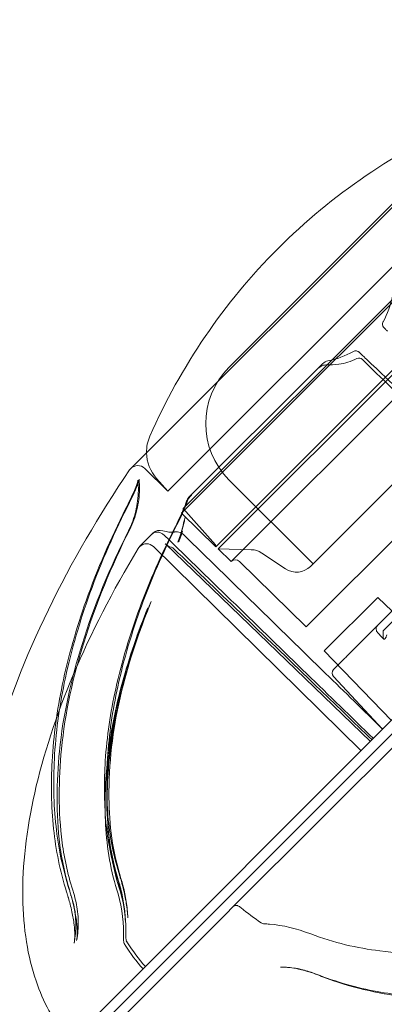
# Model space of a CAD drawing. Units: millimetres. Extents: x -4177 to 4866, y -4218 to 2734.
# Drawn here: x 1818 to 1836, y -2141 to -2091 of the extents above; entities that cross this region are included whole.
import ezdxf

# ---------------------------------------------------------------- set-up
doc = ezdxf.new("R2010")
doc.units = ezdxf.units.MM
doc.header["$LTSCALE"] = 1000
doc.layers.add('1 EQUIPMENT', color=7, linetype='Continuous', lineweight=18)

# ---------------------------------------------------------------- blocks, each defined once
blk = doc.blocks.new('A$C56E41E27')
at = {"color": 0, "linetype": 'Continuous', "lineweight": 0}
for p, q in [((9963.649, 4786.73), (10003.728, 4826.809)), ((10002.001, 4825.789), (9951.449, 4775.237)), ((9973.063, 4822.7), (9954.538, 4804.175)), ((9956.413, 4803.027), (9974.211, 4820.825)), ((9975.079, 4820.053), (9957.185, 4802.159)), ((9961.616, 4806.447), (9975.307, 4820.138)), ((9958.829, 4800.232), (9977.006, 4818.409)), ((9977.121, 4818.292), (9958.946, 4800.117)), ((9959.486, 4809.267), (9967.971, 4817.752)), ((9959.596, 4799.478), (9977.76, 4817.642)), ((9963.375, 4796.185), (9981.053, 4813.863)), ((9963.601, 4799.24), (9977.998, 4813.637)), ((9963.918, 4809.17), (9957.472, 4802.724)), ((9964.213, 4809.465), (9963.918, 4809.17)), ((9957.1, 4801.931), (9961.616, 4806.447)), ((9956.413, 4803.027), (9955.242, 4804.178)), ((9955.838, 4803.673), (9956.413, 4803.027)), ((9959.486, 4803.61), (9963.728, 4799.367)), ((9957.185, 4802.159), (9958.81, 4800.334)), ((9958.829, 4800.232), (9957.1, 4801.931)), ((9955.657, 4800.909), (9954.981, 4800.234)), ((9966.158, 4789.946), (9955.685, 4800.237)), ((9966.616, 4790.404), (9956.28, 4800.385)), ((9960.609, 4800.081), (9958.946, 4800.117)), ((9959.596, 4799.478), (9958.946, 4800.117)), ((9967.026, 4796.301), (9971.024, 4800.299)), ((9962.339, 4799.115), (9961.142, 4799.913)), ((9963.375, 4796.185), (9960.021, 4799.482)), ((9966.988, 4797.677), (9964.292, 4794.981)), ((9966.988, 4797.677), (9970.498, 4794.287)), ((9966.983, 4796.258), (9965.487, 4794.762)), ((9967.792, 4796.53), (9967.271, 4796.008)), ((9967.271, 4796.008), (9967.259, 4795.997)), ((9967.259, 4795.997), (9967.259, 4795.791)), ((9964.292, 4794.981), (9967.682, 4791.471)), ((9964.757, 4794.032), (9965.229, 4794.504)), ((9964.751, 4793.685), (9967.234, 4791.022)), ((9959.74, 4782.114), (9970.227, 4792.6)), ((9950.429, 4773.51), (9963.649, 4786.73)), ((9959.74, 4782.114), (9959.29, 4781.664)), ((9953.213, 4775.587), (9959.29, 4781.664)), ((9954.37, 4780.257), (9954.305, 4780.352))]:
    blk.add_line(p, q, dxfattribs=at)
at = {"color": 0, "linetype": 'Continuous', "lineweight": 0, "extrusion": (2.21251e-16, 3.69779e-32, -1)}
blk.add_arc((-9984.018, 4793.12), 31.262, 45.1298, 66.2571, dxfattribs=at)
at = {"color": 0, "linetype": 'Continuous', "lineweight": 0, "extrusion": (2.21251e-16, -1.2326e-32, -1)}
for centre, radius, start, end in [((-9984.118, 4793.22), 31.263, 23.7429, 44.8702), ((-9966.046, 4809.495), 0.25, 63.9244, 134.4959), ((-9964.934, 4793.855), 0.25, 317, 45)]:
    blk.add_arc(centre, radius, start, end, dxfattribs=at)
at = {"color": 0, "linetype": 'Continuous', "lineweight": 0, "extrusion": (2.21251e-16, 0, -1)}
for centre, radius, start, end in [((-9964.566, 4809.111), 0.5, 45, 78.9274), ((-9962.314, 4806.439), 4, 315, 45), ((-9957.332, 4805.002), 2, 359.0669, 23.7429), ((-9957.332, 4805.002), 2, 318.3282, 359.0669), ((-9954.891, 4803.821), 0.5, 45, 134.5), ((-9957.826, 4802.371), 0.5, 18.5021, 45), ((-9956.011, 4800.556), 0.5, 45, 107.2044), ((-9955.335, 4799.88), 0.5, 45, 134.5), ((-9956.519, 4799.968), 0.25, 98.2725, 133.9717), ((-9960.587, 4799.081), 1, 91.2529, 123.6901), ((-9962.894, 4799.947), 1, 225, 303.6901)]:
    blk.add_arc(centre, radius, start, end, dxfattribs=at)
at = {"color": 0, "linetype": 'Continuous', "lineweight": 0, "extrusion": (2.21251e-16, 1.2326e-32, -1)}
for centre, radius, start, end in [((-9954.891, 4803.821), 0.5, 34.0931, 45), ((-9957.322, 4800.77), 0.25, 18.3658, 20.527), ((-9955.335, 4799.88), 0.5, 31.133, 45), ((-9958.735, 4800.267), 0.1, 138.3282, 200.5955), ((-9959.81, 4799.268), 0.3, 45, 134.5)]:
    blk.add_arc(centre, radius, start, end, dxfattribs=at)
at = {"color": 0, "linetype": 'Continuous', "lineweight": 0, "extrusion": (2.21251e-16, 1.54074e-33, -1)}
blk.add_arc((-9956.886, 4802.142), 0.3, 176.6575, 224.5, dxfattribs=at)
at = {"color": 0, "linetype": 'Continuous', "lineweight": 0, "extrusion": (2.21251e-16, -3.08149e-33, -1)}
blk.add_arc((-9961.278, 4781.515), 0.3, 272.2503, 303.6753, dxfattribs=at)
at = {"color": 0, "linetype": 'Continuous', "lineweight": 0, "extrusion": (1.98457e-16, 2.20666e-17, -1)}
blk.add_ellipse((9965.905, 4809.837), major_axis=(0.174, 0.18), ratio=0.87229, start_param=0.000321, end_param=0.009289, dxfattribs=at)
at = {"color": 0, "linetype": 'Continuous', "lineweight": 0}
for centre, major_axis, ratio, start_param, end_param in [((9964.566, 4809.111), (-0.096, 0.491), 0.00001, 0, 0.000295), ((9966.046, 4809.495), (-0.11, 0.225), 0.266718, -0.000003, 0.001965), ((9957.445, 4801.377), (-0.244, 0.053), 0.00001, 0, 0.000098), ((9957.322, 4800.77), (-0.234, 0.088), 0.656183, 0.000044, 0.002111), ((9956.519, 4799.968), (0.174, 0.18), 0.000338, 0, 0.001303), ((9959.983, 4782.423), (-0.084, -0.288), 0.000026, 0, 0.000286), ((9961.278, 4781.515), (-0.012, -0.3), 0.000027, 0, 0.0002), ((9954.416, 4780.437), (-0.25, 0.012), 0.000019, 0, 0.000193)]:
    blk.add_ellipse(centre, major_axis=major_axis, ratio=ratio, start_param=start_param, end_param=end_param, dxfattribs=at)
at = {"color": 0, "linetype": 'Continuous', "lineweight": 0, "extrusion": (1.08679e-16, 1.10608e-16, -1)}
blk.add_ellipse((9966.046, 4809.495), major_axis=(0.175, 0.178), ratio=0.015586, start_param=0, end_param=0.004543, dxfattribs=at)
at = {"color": 0, "linetype": 'Continuous', "lineweight": 0, "extrusion": (2.0345e-16, -1.2308e-17, -1)}
blk.add_ellipse((9964.153, 4809.041), major_axis=(-0.141, 0.207), ratio=0.690627, start_param=-0.003323, end_param=-0.00134, dxfattribs=at)
at = {"color": 0, "linetype": 'Continuous', "lineweight": 0, "extrusion": (2.11986e-16, -6.77126e-18, -1)}
blk.add_ellipse((9964.265, 4809.119), major_axis=(-0.144, 0.205), ratio=0.658104, start_param=-0.0042, end_param=-0.003675, dxfattribs=at)
at = {"color": 0, "linetype": 'Continuous', "lineweight": 0, "extrusion": (1.42083e-16, -1.04032e-16, -1)}
blk.add_ellipse((9957.668, 4802.522), major_axis=(-0.199, 0.151), ratio=0.000015, start_param=0, end_param=0.000188, dxfattribs=at)
at = {"color": 0, "linetype": 'Continuous', "lineweight": 0, "extrusion": (1.43757e-16, -1.03226e-16, -1)}
blk.add_ellipse((9957.774, 4802.663), major_axis=(-0.2, 0.15), ratio=0.269908, start_param=-0.005782, end_param=-0.005207, dxfattribs=at)
at = {"color": 0, "linetype": 'Continuous', "lineweight": 0, "extrusion": (2.19268e-16, -5.9334e-18, -1)}
blk.add_ellipse((9957.826, 4802.371), major_axis=(-0.474, 0.159), ratio=0.869586, start_param=-0.000345, end_param=0.00015, dxfattribs=at)
at = {"color": 0, "linetype": 'Continuous', "lineweight": 0, "extrusion": (1.55302e-16, 2.04164e-17, -1)}
blk.add_ellipse((9956.011, 4800.556), major_axis=(0.148, 0.478), ratio=0.780119, start_param=0.000096, end_param=0.000963, dxfattribs=at)
at = {"color": 0, "linetype": 'Continuous', "lineweight": 0, "extrusion": (1.0607e-16, 1.12094e-16, -1)}
blk.add_ellipse((9956.068, 4800.616), major_axis=(0.174, 0.179), ratio=0.013198, start_param=-0.000185, end_param=0.000477, dxfattribs=at)
at = {"color": 0, "linetype": 'Continuous', "lineweight": 0, "extrusion": (1.99313e-16, -6.61706e-17, -1)}
blk.add_ellipse((9957.322, 4800.77), major_axis=(-0.237, 0.079), ratio=0.459157, start_param=0.000209, end_param=0.000983, dxfattribs=at)
at = {"color": 0, "linetype": 'Continuous', "lineweight": 0, "extrusion": (2.43048e-16, -2.85926e-18, -1)}
blk.add_ellipse((9956.519, 4799.968), major_axis=(0.036, 0.247), ratio=0.92082, start_param=-0.006023, end_param=0.000048, dxfattribs=at)
at = {"color": 0, "linetype": 'Continuous', "lineweight": 0, "extrusion": (6.80283e-17, 1.021e-16, -1)}
blk.add_ellipse((9961.278, 4781.515), major_axis=(-0.166, -0.25), ratio=0.16574, start_param=-0.000007, end_param=0.000584, dxfattribs=at)
at = {"color": 0, "linetype": 'Continuous', "lineweight": 0, "extrusion": (2.20897e-16, -1.10576e-17, -1)}
blk.add_ellipse((9954.535, 4780.555), major_axis=(-0.25, 0.011), ratio=0.000019, start_param=0, end_param=0.000199, dxfattribs=at)
at = {"color": 0, "linetype": 'Continuous', "lineweight": 0}
for points in [[(9967.261, 4811.579), (9967.488, 4811.978), (9967.647, 4812.419), (9967.734, 4812.866)], [(9964.47, 4809.602), (9964.918, 4809.69), (9965.359, 4809.849), (9965.758, 4810.076)], [(9966.08, 4810.015), (9966.289, 4809.813), (9966.453, 4809.656), (9966.571, 4809.544)], [(9963.917, 4809.17), (9963.946, 4809.199), (9963.978, 4809.225), (9964.012, 4809.248)], [(9963.917, 4809.17), (9963.918, 4809.17), (9963.918, 4809.17), (9963.918, 4809.17)], [(9964.012, 4809.248), (9964.048, 4809.272), (9964.084, 4809.297), (9964.121, 4809.323)], [(9954.9, 4803.585), (9954.9, 4803.585), (9954.899, 4803.582), (9954.9, 4803.575)], [(9954.9, 4803.574), (9954.9, 4803.574), (9954.9, 4803.575), (9954.9, 4803.575)], [(9957.397, 4802.538), (9957.413, 4802.586), (9957.438, 4802.632), (9957.468, 4802.672)], [(9957.468, 4802.672), (9957.504, 4802.719), (9957.539, 4802.765), (9957.574, 4802.812)], [(9957.574, 4802.812), (9957.602, 4802.849), (9957.631, 4802.884), (9957.664, 4802.917)], [(9957.216, 4801.483), (9957.24, 4801.553), (9957.261, 4801.631), (9957.278, 4801.716)], [(9956.908, 4800.469), (9957.031, 4800.777), (9957.129, 4801.099), (9957.201, 4801.43)], [(9957.201, 4801.43), (9957.205, 4801.448), (9957.21, 4801.466), (9957.216, 4801.483)], [(9955.623, 4800.876), (9955.624, 4800.876), (9955.625, 4800.877), (9955.626, 4800.878)], [(9956.948, 4800.48), (9956.998, 4800.601), (9957.043, 4800.724), (9957.084, 4800.849)], [(9957.087, 4800.858), (9957.106, 4800.909), (9957.125, 4800.962), (9957.142, 4801.017)], [(9956.279, 4800.385), (9956.394, 4800.275), (9956.491, 4800.224), (9956.554, 4800.215)], [(9956.907, 4800.468), (9956.908, 4800.468), (9956.908, 4800.469), (9956.908, 4800.469)], [(9955.389, 4797.136), (9955.39, 4797.139), (9955.391, 4797.141), (9955.391, 4797.143)], [(9955.569, 4797.474), (9955.568, 4797.471), (9955.567, 4797.468), (9955.565, 4797.465)], [(9967.026, 4796.301), (9966.998, 4796.273), (9966.983, 4796.258), (9966.983, 4796.258)], [(9967.291, 4795.569), (9967.186, 4795.683), (9967.081, 4795.798), (9966.976, 4795.913)], [(9967.259, 4795.784), (9967.259, 4795.861), (9967.262, 4795.936), (9967.271, 4796.008)], [(9953.924, 4783.367), (9953.924, 4783.367), (9953.924, 4783.367), (9953.924, 4783.367)], [(9954.043, 4783.501), (9954.043, 4783.501), (9954.043, 4783.501), (9954.043, 4783.501)], [(9961.112, 4781.266), (9960.763, 4781.498), (9960.422, 4781.753), (9960.098, 4782.026)], [(9954.264, 4781.344), (9954.264, 4781.343), (9954.264, 4781.343), (9954.264, 4781.342)], [(9955.273, 4779.061), (9954.941, 4779.435), (9954.638, 4779.838), (9954.37, 4780.257)], [(9955.154, 4778.942), (9954.821, 4779.316), (9954.519, 4779.719), (9954.252, 4780.139)]]:
    blk.add_open_spline(points, degree=3, dxfattribs=at)
for points, knots in [([(9967.476, 4811.1), (9967.457, 4811.119), (9967.437, 4811.14), (9967.4, 4811.178), (9967.382, 4811.196), (9967.35, 4811.229), (9967.336, 4811.244), (9967.314, 4811.265), (9967.307, 4811.273), (9967.299, 4811.281), (9967.298, 4811.283), (9967.294, 4811.287), (9967.293, 4811.288), (9967.29, 4811.292), (9967.288, 4811.293), (9967.286, 4811.297), (9967.284, 4811.299), (9967.28, 4811.304), (9967.278, 4811.307), (9967.271, 4811.316), (9967.267, 4811.323), (9967.254, 4811.345), (9967.247, 4811.361), (9967.233, 4811.403), (9967.229, 4811.43), (9967.229, 4811.484), (9967.233, 4811.511), (9967.247, 4811.551), (9967.254, 4811.565), (9967.261, 4811.579)], [0, 0, 0, 0, 0.0835797, 0.0835797, 0.169433, 0.169433, 0.2557677, 0.2557677, 0.3375744, 0.3375744, 0.3624955, 0.3624955, 0.3772707, 0.3772707, 0.3840076, 0.3840076, 0.3926702, 0.3926702, 0.404304, 0.404304, 0.4276996, 0.4276996, 0.4806413, 0.4806413, 0.5608226, 0.5608226, 0.6409219, 0.6409219, 0.6883329, 0.6883329, 0.6883329, 0.6883329]), ([(9965.758, 4810.076), (9965.781, 4810.089), (9965.806, 4810.099), (9965.858, 4810.109), (9965.886, 4810.11), (9965.94, 4810.104), (9965.967, 4810.096), (9966.003, 4810.078), (9966.015, 4810.071), (9966.034, 4810.058), (9966.044, 4810.05), (9966.052, 4810.042), (9966.054, 4810.041), (9966.058, 4810.037), (9966.059, 4810.036), (9966.066, 4810.029), (9966.072, 4810.024), (9966.079, 4810.017)], [0, 0, 0, 0, 0.078395, 0.078395, 0.1596718, 0.1596718, 0.2410619, 0.2410619, 0.2809703, 0.2809703, 0.3133095, 0.3133095, 0.3386711, 0.3386711, 0.361911, 0.361911, 0.4227254, 0.4227254, 0.4227254, 0.4227254]), ([(9964.391, 4809.399), (9964.603, 4809.391), (9964.818, 4809.401), (9965.335, 4809.482), (9965.643, 4809.575), (9965.936, 4809.719)], [0, 0, 0, 0, 0.735926, 0.735926, 1.758541, 1.758541, 1.758541, 1.758541]), ([(9966.221, 4809.673), (9968.12, 4807.808), (9970.019, 4805.942), (9971.918, 4804.076), (9973.325, 4802.694), (9974.732, 4801.311), (9976.14, 4799.928)], [0, 0, 0, 0, 0.00798662, 0.00798662, 0.00798662, 0.01390653, 0.01390653, 0.01390653, 0.01390653]), ([(9966.571, 4809.544), (9966.731, 4809.391), (9966.902, 4809.228), (9967.275, 4808.872), (9967.476, 4808.679), (9967.909, 4808.263), (9968.14, 4808.04), (9968.635, 4807.563), (9968.897, 4807.31), (9969.459, 4806.767), (9969.759, 4806.477), (9970.408, 4805.847), (9970.758, 4805.507), (9971.318, 4804.963), (9971.511, 4804.775), (9971.907, 4804.39), (9972.109, 4804.192), (9972.533, 4803.78), (9972.754, 4803.564), (9973.218, 4803.111), (9973.46, 4802.875), (9973.708, 4802.632)], [0, 0, 0, 0, 0.00240644, 0.00240644, 0.00481287, 0.00481287, 0.00721931, 0.00721931, 0.00962575, 0.00962575, 0.01203219, 0.01203219, 0.01443862, 0.01443862, 0.01564184, 0.01564184, 0.01684506, 0.01684506, 0.01804828, 0.01804828, 0.0192515, 0.0192515, 0.0192515, 0.0192515]), ([(9964.121, 4809.323), (9964.157, 4809.348), (9964.197, 4809.367), (9964.283, 4809.394), (9964.331, 4809.4), (9964.383, 4809.4), (9964.387, 4809.399), (9964.391, 4809.399)], [0, 0, 0, 0, 0.1364961, 0.1364961, 0.2837262, 0.2837262, 0.2975868, 0.2975868, 0.2975868, 0.2975868]), ([(9954.477, 4804.102), (9952.944, 4801.837), (9951.549, 4799.457), (9949.213, 4794.646), (9948.274, 4792.217), (9946.984, 4787.527), (9946.633, 4785.269), (9946.552, 4781.13), (9946.821, 4779.249), (9947.809, 4776.278), (9948.438, 4775.107), (9949.376, 4773.905), (9949.548, 4773.702), (9949.725, 4773.507)], [0, 0, 0, 0, 0.2, 0.2, 0.4, 0.4, 0.6, 0.6, 0.8, 0.8, 0.964853, 0.964853, 1, 1, 1, 1]), ([(9954.277, 4802.136), (9954.452, 4802.481), (9954.607, 4802.806), (9954.77, 4803.188), (9954.813, 4803.295), (9954.865, 4803.445), (9954.881, 4803.498), (9954.895, 4803.555), (9954.898, 4803.571), (9954.899, 4803.583), (9954.9, 4803.585), (9954.9, 4803.585)], [0, 0, 0, 0, 1.322466, 1.322466, 1.911497, 1.911497, 2.329845, 2.329845, 2.552954, 2.552954, 2.658607, 2.658607, 2.658607, 2.658607]), ([(9954.349, 4802.207), (9954.526, 4802.56), (9954.683, 4802.892), (9954.843, 4803.271), (9954.882, 4803.374), (9954.929, 4803.513), (9954.943, 4803.561), (9954.954, 4803.612), (9954.957, 4803.625), (9954.958, 4803.635), (9954.958, 4803.636), (9954.958, 4803.636), (9954.957, 4803.633), (9954.958, 4803.627)], [0, 0, 0, 0, 1.357868, 1.357868, 1.942092, 1.942092, 2.333793, 2.333793, 2.541623, 2.541623, 2.633519, 2.633519, 2.757591, 2.757591, 2.757591, 2.757591]), ([(9954.42, 4801.028), (9954.501, 4801.189), (9954.573, 4801.354), (9954.695, 4801.688), (9954.747, 4801.858), (9954.829, 4802.201), (9954.86, 4802.373), (9954.904, 4802.719), (9954.916, 4802.891), (9954.921, 4803.235), (9954.915, 4803.405), (9954.9, 4803.574)], [5.8458654, 5.8458654, 5.8458654, 5.8458654, 5.9511184, 5.9511184, 6.0563714, 6.0563714, 6.1616243, 6.1616243, 6.2668773, 6.2668773, 6.3721303, 6.3721303, 6.3721303, 6.3721303]), ([(9954.483, 4801.093), (9954.563, 4801.253), (9954.634, 4801.417), (9954.756, 4801.751), (9954.807, 4801.92), (9954.888, 4802.261), (9954.919, 4802.433), (9954.962, 4802.776), (9954.974, 4802.948), (9954.979, 4803.289), (9954.973, 4803.459), (9954.958, 4803.627)], [5.8484611, 5.8484611, 5.8484611, 5.8484611, 5.9531742, 5.9531742, 6.0578872, 6.0578872, 6.1626003, 6.1626003, 6.2673133, 6.2673133, 6.3720264, 6.3720264, 6.3720264, 6.3720264]), ([(9951.302, 4782.823), (9950.973, 4783.871), (9950.757, 4784.94), (9950.524, 4787.151), (9950.51, 4788.293), (9950.643, 4790.714), (9950.823, 4791.999), (9951.387, 4794.708), (9951.798, 4796.127), (9952.85, 4799.097), (9953.523, 4800.643), (9954.277, 4802.136)], [0, 0, 0, 0, 3.403074, 3.403074, 7.049869, 7.049869, 11.3, 11.3, 16.221924, 16.221924, 21.91972, 21.91972, 21.91972, 21.91972]), ([(9951.431, 4782.951), (9951.101, 4783.997), (9950.882, 4785.064), (9950.645, 4787.269), (9950.627, 4788.406), (9950.753, 4790.821), (9950.929, 4792.102), (9951.485, 4794.803), (9951.89, 4796.217), (9952.932, 4799.178), (9953.6, 4800.719), (9954.349, 4802.207)], [0, 0, 0, 0, 3.403154, 3.403154, 7.044882, 7.044882, 11.297992, 11.297992, 16.217481, 16.217481, 21.919219, 21.919219, 21.919219, 21.919219]), ([(9956.726, 4801.128), (9956.899, 4801.469), (9957.051, 4801.79), (9957.246, 4802.242), (9957.31, 4802.405), (9957.352, 4802.529)], [0, 0, 0, 0, 1.311168, 1.311168, 2.209697, 2.209697, 2.209697, 2.209697]), ([(9956.8, 4801.201), (9956.971, 4801.542), (9957.122, 4801.861), (9957.302, 4802.283), (9957.358, 4802.424), (9957.397, 4802.538)], [0, 0, 0, 0, 1.313978, 1.313978, 2.087396, 2.087396, 2.087396, 2.087396]), ([(9956.907, 4800.468), (9956.94, 4800.549), (9956.971, 4800.632), (9957.03, 4800.797), (9957.058, 4800.879), (9957.111, 4801.046), (9957.135, 4801.129), (9957.182, 4801.296), (9957.203, 4801.38), (9957.243, 4801.548), (9957.261, 4801.632), (9957.278, 4801.716)], [5.9246835, 5.9246835, 5.9246835, 5.9246835, 5.9582721, 5.9582721, 5.9918607, 5.9918607, 6.0254492, 6.0254492, 6.0590378, 6.0590378, 6.0926263, 6.0926263, 6.0926263, 6.0926263]), ([(9954.483, 4801.093), (9953.563, 4799.266), (9952.775, 4797.366), (9951.63, 4793.656), (9951.22, 4791.868), (9950.895, 4788.483), (9950.874, 4786.885), (9951.19, 4784.459), (9951.391, 4783.598), (9951.659, 4782.749)], [0, 0, 0, 0, 7.122003, 7.122003, 13.356543, 13.356543, 18.566486, 18.566486, 21.364174, 21.364174, 21.364174, 21.364174]), ([(9953.858, 4783.494), (9953.563, 4784.432), (9953.372, 4785.387), (9953.191, 4787.388), (9953.189, 4788.422), (9953.33, 4790.664), (9953.515, 4791.879), (9954.088, 4794.464), (9954.501, 4795.825), (9955.489, 4798.511), (9956.077, 4799.84), (9956.726, 4801.128)], [0, 0, 0, 0, 3.038838, 3.038838, 6.336608, 6.336608, 10.357604, 10.357604, 15.09391, 15.09391, 19.999128, 19.999128, 19.999128, 19.999128]), ([(9953.984, 4783.619), (9953.688, 4784.555), (9953.494, 4785.508), (9953.309, 4787.504), (9953.305, 4788.536), (9953.439, 4790.773), (9953.621, 4791.984), (9954.185, 4794.56), (9954.593, 4795.917), (9955.572, 4798.593), (9956.155, 4799.918), (9956.8, 4801.201)], [0, 0, 0, 0, 3.037843, 3.037843, 6.336563, 6.336563, 10.356755, 10.356755, 15.091977, 15.091977, 19.998321, 19.998321, 19.998321, 19.998321]), ([(9954.42, 4801.028), (9953.493, 4799.194), (9952.698, 4797.286), (9951.539, 4793.563), (9951.123, 4791.767), (9950.788, 4788.372), (9950.762, 4786.77), (9951.072, 4784.336), (9951.272, 4783.472), (9951.538, 4782.62)], [0, 0, 0, 0, 7.118897, 7.118897, 13.350888, 13.350888, 18.558256, 18.558256, 21.358663, 21.358663, 21.358663, 21.358663]), ([(9955.626, 4800.879), (9955.653, 4800.905), (9955.686, 4800.927), (9955.756, 4800.957), (9955.793, 4800.965), (9955.869, 4800.971), (9955.909, 4800.968), (9956.003, 4800.948), (9956.058, 4800.926), (9956.133, 4800.883), (9956.155, 4800.868), (9956.2, 4800.835), (9956.222, 4800.816), (9956.243, 4800.796)], [0, 0, 0, 0, 0.1358994, 0.1358994, 0.2720981, 0.2720981, 0.428263, 0.428263, 0.6261858, 0.6261858, 0.7088453, 0.7088453, 0.7955758, 0.7955758, 0.7955758, 0.7955758]), ([(9956.159, 4801.033), (9956.38, 4800.965), (9956.563, 4800.948), (9956.714, 4800.97), (9956.729, 4800.973), (9956.744, 4800.977)], [0, 0, 0, 0, 1.2664, 1.2664, 1.420055, 1.420055, 1.420055, 1.420055]), ([(9956.243, 4800.795), (9958.631, 4798.471), (9961.02, 4796.147), (9964.529, 4792.734), (9965.648, 4791.645), (9966.767, 4790.556)], [0, 0, 0, 0, 10, 10, 14.685419, 14.685419, 14.685419, 14.685419]), ([(9956.744, 4800.977), (9956.792, 4800.987), (9956.842, 4800.99), (9956.941, 4800.98), (9956.992, 4800.967), (9957.09, 4800.926), (9957.139, 4800.895), (9957.192, 4800.851), (9957.201, 4800.843), (9957.21, 4800.834)], [0, 0, 0, 0, 0.1493565, 0.1493565, 0.3036889, 0.3036889, 0.4722025, 0.4722025, 0.5096911, 0.5096911, 0.5096911, 0.5096911]), ([(9956.948, 4800.48), (9956.963, 4800.516), (9956.977, 4800.551), (9957.005, 4800.623), (9957.018, 4800.658), (9957.045, 4800.73), (9957.057, 4800.765), (9957.083, 4800.837), (9957.095, 4800.873), (9957.119, 4800.945), (9957.131, 4800.981), (9957.142, 4801.017)], [5.91949902, 5.91949902, 5.91949902, 5.91949902, 5.93404854, 5.93404854, 5.94859806, 5.94859806, 5.96314757, 5.96314757, 5.97769709, 5.97769709, 5.99224661, 5.99224661, 5.99224661, 5.99224661]), ([(9957.21, 4800.834), (9959.593, 4798.504), (9961.977, 4796.174), (9965.321, 4792.905), (9966.281, 4791.967), (9967.241, 4791.029)], [0, 0, 0, 0, 10, 10, 14.027133, 14.027133, 14.027133, 14.027133]), ([(9954.907, 4800.139), (9953.618, 4798.004), (9952.524, 4795.87), (9950.772, 4791.722), (9950.118, 4789.708), (9949.266, 4785.923), (9949.07, 4784.152), (9949.111, 4780.964), (9949.347, 4779.55), (9950.125, 4777.262), (9950.627, 4776.344), (9951.33, 4775.468), (9951.41, 4775.373), (9951.492, 4775.28)], [0, 0, 0, 0, 0.2, 0.2, 0.4, 0.4, 0.6, 0.6, 0.8, 0.8, 0.977822, 0.977822, 1, 1, 1, 1]), ([(9956.693, 4800.148), (9959.092, 4797.833), (9961.491, 4795.519), (9964.827, 4792.3), (9965.765, 4791.395), (9966.703, 4790.491)], [0, 0, 0, 0, 10, 10, 13.908821, 13.908821, 13.908821, 13.908821]), ([(9953.838, 4782.924), (9953.482, 4784.071), (9953.299, 4785.259), (9953.22, 4787.442), (9953.254, 4788.461), (9953.497, 4790.808), (9953.771, 4792.123), (9954.472, 4794.68), (9954.9, 4795.929), (9955.391, 4797.143)], [0, 0, 0, 0, 3.716527, 3.716527, 7.003253, 7.003253, 11.425685, 11.425685, 15.850651, 15.850651, 15.850651, 15.850651]), ([(9955.389, 4797.137), (9954.758, 4795.577), (9954.229, 4793.948), (9953.491, 4790.66), (9953.301, 4788.968), (9953.352, 4785.949), (9953.517, 4784.668), (9953.924, 4783.367)], [0, 0, 0, 0, 5.919865, 5.919865, 11.731722, 11.731722, 16.063883, 16.063883, 16.063883, 16.063883]), ([(9953.951, 4783.036), (9953.592, 4784.183), (9953.407, 4785.371), (9953.323, 4787.551), (9953.355, 4788.568), (9953.592, 4790.908), (9953.862, 4792.219), (9954.58, 4794.856), (9955.038, 4796.185), (9955.569, 4797.474)], [0, 0, 0, 0, 3.722929, 3.722929, 7.010582, 7.010582, 11.432753, 11.432753, 16.166088, 16.166088, 16.166088, 16.166088]), ([(9955.565, 4797.465), (9954.924, 4795.907), (9954.386, 4794.276), (9953.624, 4790.983), (9953.42, 4789.295), (9953.451, 4786.212), (9953.612, 4784.867), (9954.043, 4783.501)], [0, 0, 0, 0, 5.972057, 5.972057, 11.827055, 11.827055, 16.386605, 16.386605, 16.386605, 16.386605]), ([(9966.976, 4795.912), (9966.958, 4795.931), (9966.944, 4795.954), (9966.922, 4796.002), (9966.914, 4796.028), (9966.908, 4796.082), (9966.91, 4796.111), (9966.922, 4796.163), (9966.933, 4796.188), (9966.951, 4796.219), (9966.957, 4796.228), (9966.969, 4796.243), (9966.976, 4796.251), (9966.983, 4796.258)], [0, 0, 0, 0, 0.0775019, 0.0775019, 0.1583755, 0.1583755, 0.2410395, 0.2410395, 0.3203943, 0.3203943, 0.3500942, 0.3500942, 0.3802353, 0.3802353, 0.3802353, 0.3802353]), ([(9967.451, 4795.783), (9967.431, 4795.731), (9967.41, 4795.685), (9967.37, 4795.615), (9967.352, 4795.589), (9967.324, 4795.563), (9967.31, 4795.556), (9967.285, 4795.571), (9967.277, 4795.589), (9967.267, 4795.635), (9967.264, 4795.659), (9967.26, 4795.716), (9967.259, 4795.749), (9967.259, 4795.784)], [0, 0, 0, 0, 0.1852628, 0.1852628, 0.3586615, 0.3586615, 0.4863079, 0.4863079, 0.5970868, 0.5970868, 0.6800354, 0.6800354, 0.7675489, 0.7675489, 0.7675489, 0.7675489]), ([(9965.487, 4794.762), (9965.442, 4794.717), (9965.384, 4794.659), (9965.286, 4794.561), (9965.246, 4794.521), (9965.229, 4794.504)], [0, 0, 0, 0, 0.0002250699, 0.0002250699, 0.0004501398, 0.0004501398, 0.0004501398, 0.0004501398]), ([(9954.264, 4781.342), (9954.258, 4781.565), (9954.233, 4781.812), (9954.155, 4782.321), (9954.101, 4782.589), (9954.024, 4782.904), (9954.01, 4782.958), (9953.991, 4783.032), (9953.986, 4783.052), (9953.976, 4783.088), (9953.972, 4783.103), (9953.955, 4783.164), (9953.943, 4783.209), (9953.907, 4783.335), (9953.883, 4783.415), (9953.858, 4783.494)], [0, 0, 0, 0, 0.804095, 0.804095, 1.609699, 1.609699, 1.777395, 1.777395, 1.840765, 1.840765, 1.888292, 1.888292, 2.030915, 2.030915, 2.287288, 2.287288, 2.287288, 2.287288]), ([(9953.924, 4783.367), (9953.964, 4783.239), (9954.001, 4783.11), (9954.068, 4782.847), (9954.098, 4782.715), (9954.151, 4782.447), (9954.174, 4782.312), (9954.213, 4782.039), (9954.228, 4781.901), (9954.252, 4781.624), (9954.26, 4781.484), (9954.264, 4781.344)], [5.9696511, 5.9696511, 5.9696511, 5.9696511, 6.0268269, 6.0268269, 6.0840028, 6.0840028, 6.1411786, 6.1411786, 6.1983545, 6.1983545, 6.2555303, 6.2555303, 6.2555303, 6.2555303]), ([(9954.386, 4781.523), (9954.378, 4781.746), (9954.352, 4781.992), (9954.272, 4782.499), (9954.216, 4782.766), (9954.139, 4783.077), (9954.126, 4783.126), (9954.11, 4783.185), (9954.108, 4783.195), (9954.098, 4783.232), (9954.09, 4783.26), (9954.059, 4783.372), (9954.035, 4783.454), (9954.001, 4783.564), (9953.993, 4783.591), (9953.984, 4783.619)], [0, 0, 0, 0, 0.789425, 0.789425, 1.594252, 1.594252, 1.748978, 1.748978, 1.778182, 1.778182, 1.865805, 1.865805, 2.128947, 2.128947, 2.218563, 2.218563, 2.218563, 2.218563]), ([(9954.043, 4783.501), (9954.083, 4783.376), (9954.119, 4783.249), (9954.185, 4782.993), (9954.215, 4782.863), (9954.268, 4782.602), (9954.292, 4782.469), (9954.331, 4782.203), (9954.347, 4782.068), (9954.372, 4781.797), (9954.381, 4781.661), (9954.386, 4781.523)], [5.9670554, 5.9670554, 5.9670554, 5.9670554, 6.0231059, 6.0231059, 6.0791565, 6.0791565, 6.135207, 6.135207, 6.1912575, 6.1912575, 6.2473081, 6.2473081, 6.2473081, 6.2473081]), ([(9951.681, 4780.236), (9951.703, 4780.353), (9951.715, 4780.493), (9951.716, 4780.807), (9951.703, 4780.985), (9951.655, 4781.38), (9951.616, 4781.601), (9951.541, 4781.95), (9951.51, 4782.08), (9951.451, 4782.312), (9951.423, 4782.416), (9951.39, 4782.53), (9951.386, 4782.543), (9951.372, 4782.595), (9951.36, 4782.633), (9951.334, 4782.722), (9951.318, 4782.772), (9951.302, 4782.823)], [0, 0, 0, 0, 0.547816, 0.547816, 1.133019, 1.133019, 1.806538, 1.806538, 2.205946, 2.205946, 2.528141, 2.528141, 2.568813, 2.568813, 2.69085, 2.69085, 2.854053, 2.854053, 2.854053, 2.854053]), ([(9951.808, 4780.376), (9951.831, 4780.496), (9951.842, 4780.64), (9951.842, 4780.96), (9951.829, 4781.141), (9951.779, 4781.54), (9951.739, 4781.762), (9951.662, 4782.114), (9951.631, 4782.246), (9951.584, 4782.425), (9951.571, 4782.473), (9951.548, 4782.558), (9951.538, 4782.594), (9951.524, 4782.643), (9951.52, 4782.657), (9951.505, 4782.711), (9951.493, 4782.751), (9951.465, 4782.845), (9951.448, 4782.898), (9951.431, 4782.951)], [0, 0, 0, 0, 0.552761, 0.552761, 1.141715, 1.141715, 1.81761, 1.81761, 2.222808, 2.222808, 2.37391, 2.37391, 2.487771, 2.487771, 2.530576, 2.530576, 2.659013, 2.659013, 2.830839, 2.830839, 2.830839, 2.830839]), ([(9951.659, 4782.749), (9951.706, 4782.601), (9951.746, 4782.449), (9951.812, 4782.142), (9951.838, 4781.986), (9951.876, 4781.67), (9951.887, 4781.51), (9951.893, 4781.188), (9951.888, 4781.026), (9951.861, 4780.701), (9951.839, 4780.538), (9951.808, 4780.376)], [5.9670554, 5.9670554, 5.9670554, 5.9670554, 6.0662309, 6.0662309, 6.1654064, 6.1654064, 6.2645819, 6.2645819, 6.3637575, 6.3637575, 6.462933, 6.462933, 6.462933, 6.462933]), ([(9954.167, 4780.449), (9954.201, 4781.191), (9954.11, 4781.968), (9953.88, 4782.787), (9953.86, 4782.856), (9953.838, 4782.924)], [0, 0, 0, 0, 2.427668, 2.427668, 2.649951, 2.649951, 2.649951, 2.649951]), ([(9954.285, 4780.566), (9954.317, 4781.307), (9954.224, 4782.082), (9953.993, 4782.899), (9953.973, 4782.968), (9953.951, 4783.036)], [0, 0, 0, 0, 2.427811, 2.427811, 2.650229, 2.650229, 2.650229, 2.650229]), ([(9951.538, 4782.62), (9951.585, 4782.471), (9951.625, 4782.319), (9951.691, 4782.01), (9951.717, 4781.853), (9951.753, 4781.535), (9951.764, 4781.375), (9951.769, 4781.051), (9951.763, 4780.889), (9951.735, 4780.562), (9951.712, 4780.399), (9951.681, 4780.236)], [5.9696511, 5.9696511, 5.9696511, 5.9696511, 6.0691297, 6.0691297, 6.1686082, 6.1686082, 6.2680868, 6.2680868, 6.3675654, 6.3675654, 6.467044, 6.467044, 6.467044, 6.467044]), ([(9959.899, 4782.135), (9959.875, 4782.142), (9959.848, 4782.144), (9959.799, 4782.14), (9959.777, 4782.134), (9959.755, 4782.124), (9959.749, 4782.121), (9959.742, 4782.116), (9959.741, 4782.115), (9959.74, 4782.114)], [0, 0, 0, 0, 0.11172, 0.11172, 0.2330188, 0.2330188, 0.2923975, 0.2923975, 0.3544905, 0.3544905, 0.3544905, 0.3544905]), ([(9960.098, 4782.026), (9960.072, 4782.047), (9960.044, 4782.067), (9959.986, 4782.101), (9959.956, 4782.115), (9959.918, 4782.129), (9959.909, 4782.133), (9959.899, 4782.135)], [0, 0, 0, 0, 0.1010578, 0.1010578, 0.2034212, 0.2034212, 0.2389724, 0.2389724, 0.2389724, 0.2389724]), ([(9963.608, 4780.705), (9962.913, 4780.975), (9962.203, 4781.144), (9961.444, 4781.207), (9961.355, 4781.212), (9961.266, 4781.216)], [0, 0, 0, 0, 2.396427, 2.396427, 2.716895, 2.716895, 2.716895, 2.716895]), ([(9971.415, 4779.816), (9970.032, 4779.676), (9968.582, 4779.659), (9965.954, 4779.994), (9964.769, 4780.254), (9963.608, 4780.705)], [0, 0, 0, 0, 5.170037, 5.170037, 9.148537, 9.148537, 9.148537, 9.148537]), ([(9954.252, 4780.139), (9954.22, 4780.189), (9954.195, 4780.245), (9954.169, 4780.35), (9954.164, 4780.4), (9954.167, 4780.449)], [0, 0, 0, 0, 0.1791375, 0.1791375, 0.3283777, 0.3283777, 0.3283777, 0.3283777]), ([(9954.37, 4780.257), (9954.338, 4780.307), (9954.314, 4780.363), (9954.288, 4780.468), (9954.283, 4780.518), (9954.285, 4780.566)], [0, 0, 0, 0, 0.1793069, 0.1793069, 0.3278909, 0.3278909, 0.3278909, 0.3278909]), ([(9963.888, 4778.68), (9963.779, 4778.723), (9963.668, 4778.763), (9963.442, 4778.836), (9963.327, 4778.868), (9963.092, 4778.926), (9962.972, 4778.951), (9962.728, 4778.991), (9962.604, 4779.007), (9962.351, 4779.029), (9962.223, 4779.035), (9962.093, 4779.035)], [1.4923589, 1.4923589, 1.4923589, 1.4923589, 1.5734013, 1.5734013, 1.6544437, 1.6544437, 1.7354862, 1.7354862, 1.8165286, 1.8165286, 1.897571, 1.897571, 1.897571, 1.897571]), ([(9963.968, 4778.638), (9963.824, 4778.696), (9963.673, 4778.749), (9963.498, 4778.803), (9963.479, 4778.809), (9963.452, 4778.817), (9963.445, 4778.819), (9963.426, 4778.824), (9963.415, 4778.827), (9963.371, 4778.84), (9963.338, 4778.849), (9963.204, 4778.885), (9963.102, 4778.91), (9962.701, 4778.995), (9962.388, 4779.034), (9962.094, 4779.035)], [0, 0, 0, 0, 0.501543, 0.501543, 0.563992, 0.563992, 0.587409, 0.587409, 0.622536, 0.622536, 0.72793, 0.72793, 1.044551, 1.044551, 1.959523, 1.959523, 1.959523, 1.959523]), ([(9963.888, 4778.68), (9964.924, 4778.268), (9965.943, 4777.986), (9967.916, 4777.624), (9968.863, 4777.523), (9970.707, 4777.466), (9971.608, 4777.501), (9972.496, 4777.588)], [0, 0, 0, 0, 3.657796, 3.657796, 7.148651, 7.148651, 10.653726, 10.653726, 10.653726, 10.653726]), ([(9973.134, 4777.484), (9971.754, 4777.349), (9970.318, 4777.327), (9967.5, 4777.611), (9966.094, 4777.879), (9964.464, 4778.446), (9964.216, 4778.539), (9963.968, 4778.638)], [0, 0, 0, 0, 5.184179, 5.184179, 9.951504, 9.951504, 10.808222, 10.808222, 10.808222, 10.808222])]:
    blk.add_open_spline(points, degree=3, knots=knots, dxfattribs=at)
blk = doc.blocks.new('AMIRAL BLOCK')
at = {"layer": '1 EQUIPMENT'}
blk.add_blockref('A$C56E41E27', (-8131.032, -6917.971), dxfattribs=at)

msp = doc.modelspace()

# ---------------------------------------------------------------- block references
at = {"layer": '1 EQUIPMENT'}
msp.add_blockref('AMIRAL BLOCK', (0, 0), dxfattribs=at)

doc.saveas('drawing.dxf')
